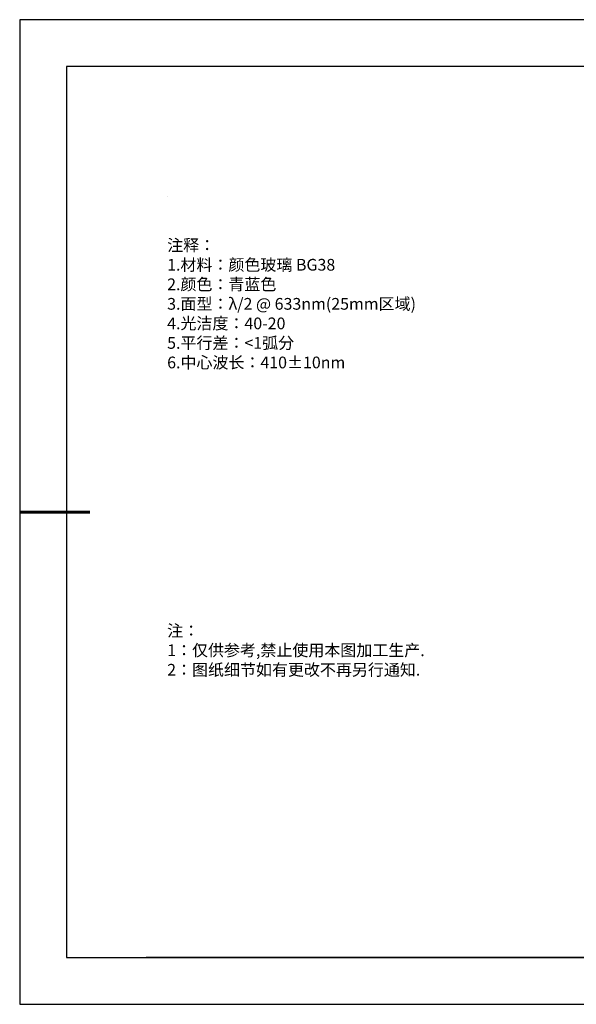
# Model space of a CAD drawing. Units: millimetres. Extents: x 0 to 297, y -2 to 208.
# Drawn here: x 0 to 118, y -2 to 208 of the extents above; entities that cross this region are included whole.
import ezdxf

# ---------------------------------------------------------------- set-up
doc = ezdxf.new("R2010")
doc.units = ezdxf.units.MM
doc.layers.add('6文字层', color=3, linetype='Continuous')
doc.layers.add('细实线层', color=7, linetype='Continuous')
doc.layers.add('7标注层', color=4, linetype='Continuous', lineweight=5)
doc.layers.add('粗实线层', color=7, linetype='Continuous', lineweight=25)
doc.styles.add('标准', font='txt', dxfattribs={"height": 9.59})

# ---------------------------------------------------------------- blocks, each defined once
blk = doc.blocks.new('*X6')
at = {"layer": '粗实线层'}
for p, q in [((-138.5, 95), (-138.5, -95)), ((138.5, 95), (-138.5, 95)), ((-138.5, -95), (138.5, -95))]:
    blk.add_line(p, q, dxfattribs=at)
at = {"layer": '粗实线层', "lineweight": 60}
blk.add_line((-148.5, 0), (-133.5, 0), dxfattribs=at)
at = {"layer": '细实线层'}
for p, q in [((148.5, 105), (-148.5, 105)), ((-148.5, 105), (-148.5, -105)), ((-148.5, -105), (148.5, -105))]:
    blk.add_line(p, q, dxfattribs=at)

msp = doc.modelspace()

# ---------------------------------------------------------------- linework, layer by layer
at = {"layer": '6文字层', "color": 0}
msp.add_line((146.597, 8.194), (26.597, 8.194), dxfattribs=at)
at = {"layer": '7标注层'}
msp.add_line((31.057, 170.495), (31.057, 170.495), dxfattribs=at)

# ---------------------------------------------------------------- block references
at = {"layer": '粗实线层'}
msp.add_blockref('*X6', (148.097, 103.194), dxfattribs=at)

# ---------------------------------------------------------------- texts
at = {"layer": '6文字层', "color": 3, "insert": (77.77, 147.589), "char_height": 2.5, "attachment_point": 5}
msp.add_mtext_dynamic_manual_height_columns('\\pxsm1,ql;{\\fSimSun|b0|i0|c134|p2;注释：\\P1.材料：\\C256;颜色玻璃\\fSimSun|b0|i0|c0|p2;\\C3; \\fSimSun|b0|i0|c134|p2;BG38\\fSimSun|b0|i0|c0|p2;                                            \\P\\fSimSun|b0|i0|c134|p2;2.颜色：青蓝色\\fSimSun|b0|i0|c0|p2; \\fSimSun|b0|i0|c134|p2;\\P3.面型：\\fSimSun|b0|i0|c0|p2;\\C256;λ/2 @ 633nm(25mm\\fSimSun|b0|i0|c134|p2;区域\\fSimSun|b0|i0|c0|p2;)\\C3;     \\fSimSun|b0|i0|c134|p2;\\P4.光洁度：40-20\\fSimSun|b0|i0|c0|p2;  \\fSimSun|b0|i0|c134|p2;\\P5.平行差：\\fSimSun|b0|i0|c0|p2;<\\fSimSun|b0|i0|c134|p2;1弧分\\P6.中心波长：\\C256;410\\fSimSun|b0|i0|c0|p2;±10nm}', width=93.42571, gutter_width=1, heights=[126.523], dxfattribs=at)
at = {"layer": '6文字层', "insert": (31.057, 79.127), "char_height": 2.5, "attachment_point": 1, "style": '标准'}
msp.add_mtext_dynamic_manual_height_columns('\\pxqj;{\\fSimSun|b1|i0|c134|p2;\\C1;注：\\P1：仅供参考,禁止使用本图加工生产.\\P2：图纸细节如有更改不再另行通知.}', width=114.67031, gutter_width=1, heights=[0], dxfattribs=at)

doc.saveas('drawing.dxf')
